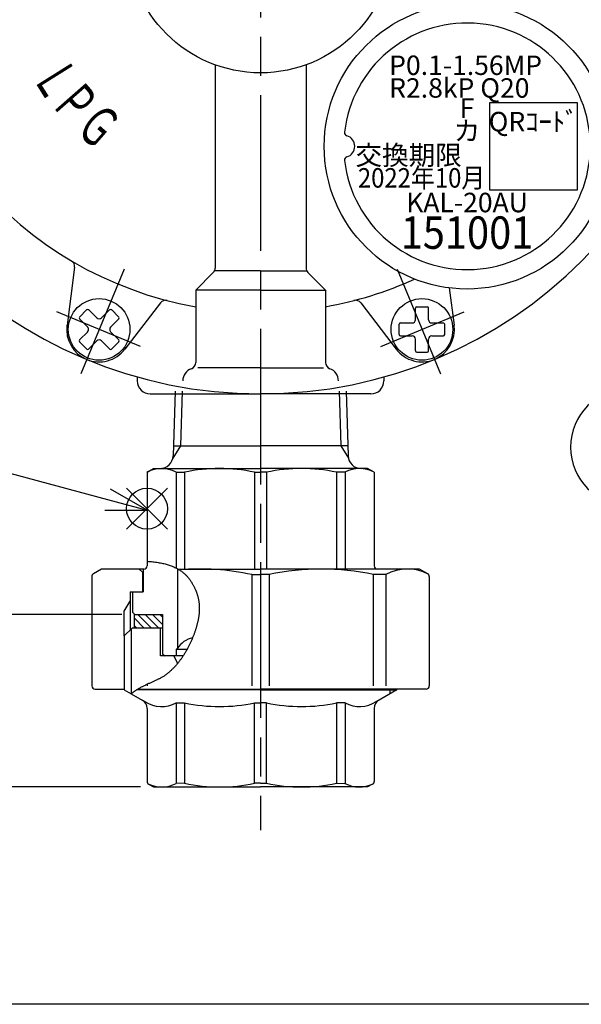
# Model space of a CAD drawing. Extents: x -168 to 1095, y -689 to 604.
# Drawn here: x 300 to 386, y 132 to 284 of the extents above; entities that cross this region are included whole.
import ezdxf
from ezdxf.enums import TextEntityAlignment as Align

# ---------------------------------------------------------------- set-up
doc = ezdxf.new("R2010")
doc.units = 0
doc.header["$LTSCALE"] = 2
doc.linetypes.add('AM_ISO08W050', pattern=[18, 12, -1.5, 3, -1.5])
doc.layers.get('0').update_dxf_attribs({"linetype": 'CONTINUOUS'})
doc.layers.get('DEFPOINTS').update_dxf_attribs({"linetype": 'CONTINUOUS'})
for name, color, linetype in [('AM_0', 7, 'CONTINUOUS'), ('AM_12', 7, 'CONTINUOUS'), ('AM_4', 3, 'CONTINUOUS'), ('AM_5', 3, 'CONTINUOUS'), ('AM_6', 2, 'CONTINUOUS'), ('AM_7', 4, 'AM_ISO08W050'), ('AM_8', 1, 'CONTINUOUS'), ('PV0002_5', 7, 'CONTINUOUS')]:
    doc.layers.add(name, color=color, linetype=linetype)
doc.styles.add('ACJISTS', font='txt.shx', dxfattribs={"height": 1, "bigfont": 'extfont.shx'})
doc.styles.get("Standard").update_dxf_attribs({"font": 'isocp.shx', "bigfont": 'EXTFONT.SHX'})
doc.dimstyles.get("Standard").update_dxf_attribs({"dimtxt": 0.18, "dimasz": 0.18, "dimexe": 0.18, "dimexo": 0.0625, "dimgap": 0.09, "dimtad": 0, "dimtih": 1, "dimtoh": 1, "dimzin": 0, "dimcen": 0.09, "dimazin": 3, "dimtfac": 1, "dimtofl": 0, "dimtmove": 0, "dimatfit": 3})

# ---------------------------------------------------------------- blocks, each defined once
blk = doc.blocks.new('*U103')
at = {"layer": 'PV0002_5', "color": 2, "width": 0.6}
blk.add_text('Ｐ', height=6.25, rotation=311.3, dxfattribs=at).set_placement((304.21, 271.05))
blk = doc.blocks.new('*U104')
at = {"layer": 'PV0002_5', "color": 2, "width": 0.6}
blk.add_text('Ｌ', height=6.25, rotation=302.1, dxfattribs=at).set_placement((301.38, 275.24))
blk = doc.blocks.new('*U105')
at = {"layer": 'PV0002_5', "color": 2, "width": 0.6}
blk.add_text('Ｇ', height=6.25, rotation=318.9, dxfattribs=at).set_placement((307.8, 266.98))
blk = doc.blocks.new('_OPEN30')
at = {"color": 0, "linetype": 'BYBLOCK'}
for p, q in [((-1, 0.268), (0, 0)), ((0, 0), (-1, -0.268)), ((0, 0), (-1, 0))]:
    blk.add_line(p, q, dxfattribs=at)
blk = doc.blocks.new('*U125')
at = {"layer": 'AM_5', "color": 3}
blk.add_text('±5', height=4.544, rotation=90, dxfattribs=at).set_placement((111.23, 326.66))
at = {"layer": 'AM_5'}
blk.add_text('317', height=6.4, rotation=90, dxfattribs=at).set_placement((111.23, 314.5))
blk = doc.blocks.new('*D26')
at = {"layer": 'AM_5'}
for p, q in [((136.23, 482.3), (109.66, 482.3)), ((114.23, 477.3), (114.23, 170.7)), ((318.22, 165.7), (109.66, 165.7))]:
    blk.add_line(p, q, dxfattribs=at)
at = {"layer": 'DEFPOINTS', "color": 0}
for p in [(138.23, 482.3), (114.23, 165.7), (320.22, 165.7)]:
    blk.add_point(p, dxfattribs=at)
blk.add_blockref('*U125', (0, 0))
at = {"layer": 'AM_5', "xscale": 5, "yscale": 5, "zscale": 5}
for p, rotation in [((114.23, 482.3), 90), ((114.23, 165.7), 270)]:
    blk.add_blockref('_OPEN30', p, dxfattribs=dict(at, rotation=rotation))
blk = doc.blocks.new('*U126')
at = {"layer": 'AM_5', "color": 3}
blk.add_text('±5', height=4.544, rotation=90, dxfattribs=at).set_placement((91.23, 310.55))
at = {"layer": 'AM_5'}
blk.add_text('350', height=6.4, rotation=90, dxfattribs=at).set_placement((91.23, 297.11))
blk = doc.blocks.new('*D30')
at = {"layer": 'AM_5'}
for p, q in [((136.23, 482.3), (89.66, 482.3)), ((94.23, 137.2), (94.23, 477.3)), ((421.5, 132.2), (89.66, 132.2))]:
    blk.add_line(p, q, dxfattribs=at)
at = {"layer": 'DEFPOINTS', "color": 0}
for p in [(94.23, 482.3), (138.23, 482.3), (423.5, 132.2)]:
    blk.add_point(p, dxfattribs=at)
blk.add_blockref('*U126', (0, 0))
at = {"layer": 'AM_5', "xscale": 5, "yscale": 5, "zscale": 5}
for p, rotation in [((94.23, 482.3), 90), ((94.23, 132.2), 270)]:
    blk.add_blockref('_OPEN30', p, dxfattribs=dict(at, rotation=rotation))
blk = doc.blocks.new('*S54')
at = {"layer": 'AM_12', "color": 4}
for p, q in [((316.07, 205.46), (322.37, 211.76)), ((316.07, 211.76), (322.37, 205.46))]:
    blk.add_line(p, q, dxfattribs=at)
blk.add_circle((319.22, 208.61), 3.15, dxfattribs=at)
blk = doc.blocks.new('*U137')
at = {"layer": 'AM_5', "color": 3, "style": 'ACJISTS'}
blk.add_text('1', height=9, dxfattribs=at).set_placement((274.65, 215.48))
blk = doc.blocks.new('*S55')
at = {"layer": 'AM_5', "color": 3}
for p, q in [((275.91, 228.98), (276.39, 228.98)), ((275.91, 210.98), (276.39, 210.98))]:
    blk.add_line(p, q, dxfattribs=at)
at = {"layer": 'AM_5'}
blk.add_line((285.08, 217.62), (313.14, 210.01), dxfattribs=at)
at = {"layer": 'AM_5', "linetype": 'CONTINUOUS'}
for p, q in [((319.22, 208.36), (313.58, 211.64)), ((313.14, 210.01), (319.22, 208.36)), ((312.7, 208.38), (319.22, 208.36))]:
    blk.add_line(p, q, dxfattribs=at)
at = {"layer": 'AM_5', "color": 3}
for centre, start, end in [((275.91, 219.98), 90, 270), ((276.39, 219.98), 270, 90)]:
    blk.add_arc(centre, 9, start, end, dxfattribs=at)
blk.add_blockref('*U137', (0, 0))
blk = doc.blocks.new('*X107')
at = {"color": 0}
for p, q in [((318.78, 190.2), (317.22, 191.76)), ((319.91, 190.2), (317.81, 192.3)), ((321.04, 190.2), (318.94, 192.3)), ((321.62, 190.75), (320.07, 192.3)), ((321.62, 191.88), (321.2, 192.3)), ((317.65, 190.2), (317.22, 190.62))]:
    blk.add_line(p, q, dxfattribs=at)
blk = doc.blocks.new('*U124')
at = {"layer": 'AM_5', "color": 3}
blk.add_text('±5', height=4.544, rotation=90, dxfattribs=at).set_placement((131.23, 340.69))
at = {"layer": 'AM_5'}
blk.add_text('290', height=6.4, rotation=90, dxfattribs=at).set_placement((131.23, 327.23))
blk = doc.blocks.new('*D33')
at = {"layer": 'AM_5'}
for p, q in [((136.23, 482.3), (129.66, 482.3)), ((134.23, 477.3), (134.23, 197.3)), ((315.32, 192.3), (129.66, 192.3))]:
    blk.add_line(p, q, dxfattribs=at)
at = {"layer": 'DEFPOINTS', "color": 0}
for p in [(138.23, 482.3), (134.23, 192.3), (317.32, 192.3)]:
    blk.add_point(p, dxfattribs=at)
blk.add_blockref('*U124', (0, 0))
at = {"layer": 'AM_5', "xscale": 5, "yscale": 5, "zscale": 5}
for p, rotation in [((134.23, 482.3), 90), ((134.23, 192.3), 270)]:
    blk.add_blockref('_OPEN30', p, dxfattribs=dict(at, rotation=rotation))
blk = doc.blocks.new('*U138')
at = {"layer": 'AM_5', "color": 3, "style": 'ACJISTS'}
blk.add_text('2', height=9, dxfattribs=at).set_placement((391.39, 213.59))
blk = doc.blocks.new('*S57')
at = {"layer": 'AM_5', "color": 3}
for p, q in [((393.48, 227.09), (395.3, 227.09)), ((393.48, 209.09), (395.3, 209.09))]:
    blk.add_line(p, q, dxfattribs=at)
at = {"layer": 'AM_5'}
blk.add_line((403.6, 214.61), (415.51, 209.61), dxfattribs=at)
at = {"layer": 'AM_5', "linetype": 'CONTINUOUS'}
for p, q in [((421.32, 207.17), (416.16, 211.16)), ((415.51, 209.61), (421.32, 207.17)), ((414.86, 208.05), (421.32, 207.17))]:
    blk.add_line(p, q, dxfattribs=at)
at = {"layer": 'AM_5', "color": 3}
for centre, start, end in [((393.48, 218.09), 90, 270), ((395.3, 218.09), 270, 90)]:
    blk.add_arc(centre, 9, start, end, dxfattribs=at)
blk.add_blockref('*U138', (0, 0))

msp = doc.modelspace()

# ---------------------------------------------------------------- linework, layer by layer
for p, q in [((323.9, 199.34), (323.9, 187.08)), ((317.22, 192.3), (317.22, 190.2)), ((321.32, 185.9), (321.32, 190.2)), ((323.9, 187.08), (323.72, 186.9)), ((323.72, 186.9), (323.72, 185.9))]:
    msp.add_line(p, q)
at = {"layer": 'AM_0'}
for p, q in [((329.72, 277.03), (329.72, 245.71)), ((343.72, 277.03), (343.72, 245.71)), ((308.06, 245.82), (306.89, 236.9)), ((329.43, 245), (326.72, 242.3)), ((336.72, 245.3), (329.72, 245.3)), ((336.72, 245.3), (343.72, 245.3)), ((344.01, 245), (346.72, 242.3)), ((326.72, 242.3), (326.72, 231.13)), ((336.72, 242.3), (326.72, 242.3)), ((336.72, 242.3), (346.72, 242.3)), ((346.72, 242.3), (346.72, 231.13)), ((365.79, 242.64), (366.55, 236.9)), ((321.29, 240.34), (315.81, 233.2)), ((352.15, 240.34), (357.63, 233.2)), ((308.8, 238.15), (309.94, 239.29)), ((310.22, 239.29), (311.49, 238.01)), ((312.2, 238.01), (313.47, 239.29)), ((313.75, 239.29), (314.89, 238.15)), ((360.59, 237.74), (360.59, 239.54)), ((360.79, 239.74), (362.39, 239.74)), ((362.59, 237.74), (362.59, 239.54)), ((308.8, 237.87), (310.08, 236.6)), ((313.61, 236.6), (314.89, 237.87)), ((358.09, 235.44), (358.09, 237.04)), ((358.29, 237.24), (360.09, 237.24)), ((363.09, 237.24), (364.89, 237.24)), ((365.09, 235.44), (365.09, 237.04)), ((308.8, 234.62), (310.08, 235.89)), ((313.61, 235.89), (314.89, 234.62)), ((308.8, 234.34), (309.94, 233.2)), ((310.22, 233.2), (311.49, 234.48)), ((312.2, 234.48), (313.47, 233.2)), ((313.75, 233.2), (314.89, 234.34)), ((358.29, 235.24), (360.09, 235.24)), ((360.59, 232.94), (360.59, 234.74)), ((362.59, 232.94), (362.59, 234.74)), ((363.09, 235.24), (364.89, 235.24)), ((360.79, 232.74), (362.39, 232.74)), ((336.72, 230.3), (327.03, 230.3)), ((336.72, 230.3), (346.4, 230.3)), ((317.72, 228.92), (317.72, 228.3)), ((355.72, 228.92), (355.72, 228.3)), ((319.72, 226.3), (336.72, 226.3)), ((323.54, 226.7), (323.23, 216.73)), ((353.72, 226.3), (336.72, 226.3)), ((349.9, 226.7), (350.21, 216.73)), ((323.28, 218.3), (336.72, 218.3)), ((350.16, 218.3), (336.72, 218.3)), ((319.22, 214.22), (320.22, 214.8)), ((319.22, 214.22), (319.22, 200.49)), ((320.22, 214.8), (336.72, 214.8)), ((323.71, 214.24), (323.71, 199.45)), ((323.71, 214.24), (325.02, 214.23)), ((325.02, 214.23), (325.02, 199.3)), ((335.79, 214.23), (335.79, 199.3)), ((335.79, 214.23), (336.72, 214.23)), ((353.22, 214.8), (336.72, 214.8)), ((337.65, 214.23), (336.72, 214.23)), ((337.65, 214.23), (337.65, 199.3)), ((349.73, 214.24), (348.42, 214.23)), ((348.42, 214.23), (348.42, 199.3)), ((349.73, 214.24), (349.73, 199.3)), ((354.22, 214.22), (353.22, 214.8)), ((354.22, 214.22), (354.22, 199.8)), ((319.22, 200.49), (319.22, 199.8)), ((312.22, 199.3), (310.97, 198.57)), ((318.72, 199.3), (312.22, 199.3)), ((318.02, 199.3), (318.52, 198.8)), ((318.62, 199.3), (318.62, 195.8)), ((318.72, 199.3), (318.62, 199.3)), ((323.99, 199.3), (336.72, 199.3)), ((323.99, 199.3), (336.72, 199.3)), ((354.82, 199.3), (336.72, 199.3)), ((361.22, 199.3), (336.72, 199.3)), ((362.47, 198.57), (361.22, 199.3)), ((310.72, 198.14), (310.72, 181.3)), ((318.52, 198.8), (318.52, 195.8)), ((335.38, 198.44), (335.38, 181.3)), ((335.38, 198.44), (336.72, 198.44)), ((338.05, 198.44), (336.72, 198.44)), ((338.05, 198.44), (338.05, 181.3)), ((356.02, 198.46), (354.14, 198.44)), ((354.14, 181.3), (354.14, 198.44)), ((356.02, 198.46), (356.02, 181.3)), ((362.72, 198.14), (362.72, 181.3)), ((316.62, 195.8), (318.62, 195.8)), ((316.62, 195.8), (316.62, 189.9)), ((317.02, 192.6), (317.02, 195.8)), ((317.02, 192.6), (317.32, 192.3)), ((317.22, 192.3), (321.62, 192.3)), ((321.62, 192.3), (321.62, 186.25)), ((316.92, 190.2), (315.72, 189)), ((321.62, 190.2), (316.92, 190.2)), ((315.72, 189), (315.72, 180.7)), ((325.37, 186.9), (323.72, 186.9)), ((324.77, 185.9), (321.32, 185.9)), ((321.62, 186.25), (321.97, 185.9)), ((323.36, 185.9), (323.92, 184.73)), ((324.77, 185.9), (323.72, 185.9)), ((311.22, 180.8), (315.72, 180.8)), ((315.72, 180.7), (316.8, 180.07)), ((336.72, 180.7), (317.68, 180.7)), ((317.84, 180.8), (336.72, 180.8)), ((319.3, 181.3), (319.3, 181.55)), ((362.22, 180.8), (336.72, 180.8)), ((336.72, 180.7), (357.72, 180.7)), ((357.72, 180.7), (354.61, 178.9)), ((357.72, 180.7), (357.72, 180.8)), ((316.8, 180.07), (318.82, 178.9)), ((319.22, 177.81), (319.22, 166.56)), ((323.71, 178.66), (325.02, 178.67)), ((323.71, 178.66), (323.71, 166.25)), ((325.02, 178.67), (325.02, 166.27)), ((335.79, 166.27), (335.79, 178.67)), ((335.79, 178.67), (336.72, 178.67)), ((337.65, 178.67), (336.72, 178.67)), ((337.65, 166.27), (337.65, 178.67)), ((348.42, 178.67), (348.42, 166.27)), ((349.73, 178.66), (348.42, 178.67)), ((349.73, 178.66), (349.73, 166.25)), ((354.22, 177.81), (354.22, 166.56)), ((319.47, 166.13), (320.22, 165.7)), ((320.22, 165.7), (336.72, 165.7)), ((325.02, 166.27), (323.71, 166.25)), ((336.72, 166.27), (335.79, 166.27)), ((336.72, 166.27), (337.65, 166.27)), ((353.22, 165.7), (336.72, 165.7)), ((348.42, 166.27), (349.73, 166.25)), ((353.97, 166.13), (353.22, 165.7))]:
    msp.add_line(p, q, dxfattribs=at)
for centre, radius in [((336.72, 296.3), 20.5), ((368.53, 264.47), 22), ((311.84, 236.24), 4.75), ((361.59, 236.24), 4.75)]:
    msp.add_circle(centre, radius, dxfattribs=at)
for centre, radius, start, end in [((336.72, 296.3), 70, 90, 270), ((336.72, 296.3), 70, 270, 90), ((336.72, 296.3), 57.43, 180, 259.9719), ((368.53, 264.47), 19, 186.5509, 173.4491), ((350.15, 266.58), 0.5, 173.4491, 253.6098), ((349.53, 264.47), 1.7, 286.3902, 73.6098), ((350.15, 262.36), 0.5, 106.3902, 186.5509), ((307.07, 245.95), 1, 352.5, 59.5069), ((328.72, 245.71), 1, 315, 0), ((344.72, 245.71), 1, 180, 225), ((336.72, 296.3), 57.43, 280.0281, 294.4197), ((322.08, 239.73), 1, 75.4931, 142.5), ((351.36, 239.73), 1, 37.5, 104.5069), ((310.08, 239.14), 0.2, 45, 135), ((313.61, 239.14), 0.2, 45, 135), ((360.79, 239.54), 0.2, 90, 180), ((362.39, 239.54), 0.2, 360, 90), ((311.84, 236.24), 5, 172.5, 322.5), ((308.95, 238.01), 0.2, 135, 225), ((311.84, 238.37), 0.5, 225, 315), ((314.74, 238.01), 0.2, 315, 45), ((361.59, 236.24), 5, 217.5, 7.5), ((358.29, 237.04), 0.2, 90, 180), ((360.09, 237.74), 0.5, 270, 0), ((363.09, 237.74), 0.5, 180, 270), ((364.89, 237.04), 0.2, 360, 90), ((309.72, 236.24), 0.5, 315, 45), ((313.97, 236.24), 0.5, 135, 225), ((358.29, 235.44), 0.2, 180, 270), ((364.89, 235.44), 0.2, 270, 0), ((308.95, 234.48), 0.2, 135, 225), ((311.84, 234.12), 0.5, 45, 135), ((314.74, 234.48), 0.2, 315, 45), ((360.09, 234.74), 0.5, 360, 90), ((363.09, 234.74), 0.5, 90, 180), ((310.08, 233.35), 0.2, 225, 315), ((313.61, 233.35), 0.2, 225, 315), ((360.79, 232.94), 0.2, 180, 270), ((362.39, 232.94), 0.2, 270, 0), ((325.72, 231.13), 1, 289.4712, 0), ((347.72, 231.13), 1, 180, 250.5288), ((326.72, 228.3), 2, 109.4712, 180), ((346.72, 228.3), 2, 360, 70.5288), ((319.72, 228.3), 2, 180, 270), ((353.72, 228.3), 2, 270, 360), ((321.23, 216.8), 2, 270, 358.2101), ((352.21, 216.8), 2, 181.7899, 270), ((321.48, 210.08), 4.72, 61.9124, 118.6719), ((330.4, 189.01), 25.79, 77.9435, 102.0565), ((343.03, 189.01), 25.79, 77.9435, 102.0565), ((351.95, 210.08), 4.72, 61.3281, 118.0876), ((318.72, 199.8), 0.5, 270, 0), ((327.34, 161), 38.3, 77.8794, 94.704), ((346.09, 161), 38.3, 77.8794, 102.1206), ((354.72, 199.8), 0.5, 180, 270), ((359.34, 192.29), 7.01, 62.808, 118.2485), ((311.22, 198.14), 0.5, 120, 180), ((362.22, 198.14), 0.5, 0, 60), ((327.11, 184.95), 3.85, 103.0213, 146.3736), ((311.22, 181.3), 0.5, 180, 270), ((362.22, 181.3), 0.5, 270, 0), ((317.72, 177.81), 1.5, 0, 60), ((318.07, 177.61), 1.5, 57.0285, 60), ((321.48, 182.85), 4.75, 237.0285, 298.0185), ((330.4, 203.89), 25.79, 257.9435, 282.0565), ((343.03, 203.89), 25.79, 257.9435, 282.0565), ((351.96, 182.85), 4.75, 241.9815, 302.9715), ((355.72, 177.81), 1.5, 120, 180), ((355.36, 177.61), 1.5, 120, 122.9715), ((319.72, 166.56), 0.5, 180, 240), ((321.48, 170.42), 4.72, 243.6585, 298.0876), ((330.4, 191.49), 25.79, 257.9435, 282.0565), ((343.03, 191.49), 25.79, 257.9435, 282.0565), ((351.95, 170.42), 4.72, 241.9124, 296.3415), ((353.72, 166.56), 0.5, 300, 0)]:
    msp.add_arc(centre, radius, start, end, dxfattribs=at)
at = {"layer": 'AM_4'}
for p, q in [((324.63, 226.7), (324.36, 218.3)), ((348.81, 226.7), (349.07, 218.3)), ((324.36, 218.3), (323.19, 216.4)), ((349.07, 218.3), (350.25, 216.4)), ((315.72, 192.8), (316.62, 194.36)), ((315.72, 189), (315.72, 192.8)), ((316.8, 190.08), (316.8, 180.07)), ((356.64, 180.8), (356.64, 180.07))]:
    msp.add_line(p, q, dxfattribs=at)
msp.add_lwpolyline([(372.03, 271.22), (385.53, 271.22), (385.53, 257.72), (372.03, 257.72)], close=True, dxfattribs=at)
at = {"layer": 'AM_7'}
for p, q in [((336.72, 488.34), (336.72, 159.05)), ((315.69, 245.53), (309, 229.39)), ((357.75, 245.53), (364.43, 229.39)), ((318.2, 233.61), (305.34, 238.94)), ((355.24, 233.61), (368.1, 238.94))]:
    msp.add_line(p, q, dxfattribs=at)
at = {"layer": 'PV0002_5', "color": 7}
msp.add_polyline3d([(319.22, 200.5, 0), (319.45, 200.48, 0), (319.67, 200.46, 0), (319.89, 200.44, 0), (320.11, 200.42, 0), (320.32, 200.4, 0), (320.52, 200.37, 0), (320.72, 200.35, 0), (320.92, 200.31, 0), (321.11, 200.28, 0), (321.3, 200.25, 0), (321.48, 200.21, 0), (321.66, 200.17, 0), (321.83, 200.13, 0), (322, 200.09, 0), (322.17, 200.04, 0), (322.33, 200, 0), (322.49, 199.95, 0), (322.64, 199.9, 0), (322.79, 199.84, 0), (322.94, 199.79, 0), (323.08, 199.74, 0), (323.22, 199.68, 0), (323.35, 199.62, 0), (323.49, 199.56, 0), (323.61, 199.5, 0), (323.74, 199.43, 0), (323.86, 199.37, 0), (323.98, 199.3, 0), (324.09, 199.24, 0), (324.2, 199.17, 0), (324.31, 199.1, 0), (324.42, 199.03, 0), (324.52, 198.95, 0), (324.62, 198.88, 0), (324.72, 198.81, 0), (324.81, 198.73, 0), (324.9, 198.65, 0), (324.99, 198.58, 0), (325.08, 198.5, 0), (325.16, 198.42, 0), (325.24, 198.34, 0), (325.32, 198.26, 0), (325.4, 198.18, 0), (325.47, 198.09, 0), (325.54, 198.01, 0), (325.61, 197.93, 0), (325.68, 197.84, 0), (325.75, 197.76, 0), (325.81, 197.68, 0), (325.87, 197.59, 0), (325.93, 197.5, 0), (325.99, 197.42, 0), (326.04, 197.33, 0), (326.1, 197.25, 0), (326.15, 197.16, 0), (326.2, 197.07, 0), (326.25, 196.99, 0), (326.3, 196.9, 0), (326.35, 196.81, 0), (326.39, 196.73, 0), (326.44, 196.64, 0), (326.48, 196.55, 0), (326.52, 196.47, 0), (326.56, 196.38, 0), (326.6, 196.29, 0), (326.64, 196.21, 0), (326.68, 196.12, 0), (326.72, 196.03, 0), (326.75, 195.95, 0), (326.79, 195.86, 0), (326.82, 195.78, 0), (326.85, 195.69, 0), (326.88, 195.6, 0), (326.91, 195.52, 0), (326.94, 195.43, 0), (326.96, 195.34, 0), (326.99, 195.26, 0), (327.01, 195.17, 0), (327.04, 195.09, 0), (327.06, 195, 0), (327.08, 194.91, 0), (327.1, 194.82, 0), (327.12, 194.74, 0), (327.14, 194.65, 0), (327.16, 194.56, 0), (327.17, 194.48, 0), (327.19, 194.39, 0), (327.2, 194.3, 0), (327.21, 194.22, 0), (327.22, 194.13, 0), (327.23, 194.04, 0), (327.24, 193.95, 0), (327.25, 193.86, 0), (327.26, 193.78, 0), (327.26, 193.69, 0), (327.27, 193.6, 0), (327.27, 193.51, 0), (327.28, 193.42, 0), (327.28, 193.33, 0), (327.28, 193.24, 0), (327.28, 193.15, 0), (327.28, 193.06, 0), (327.28, 192.97, 0), (327.27, 192.88, 0), (327.27, 192.79, 0), (327.26, 192.7, 0), (327.26, 192.61, 0), (327.25, 192.52, 0), (327.24, 192.42, 0), (327.23, 192.33, 0), (327.22, 192.24, 0), (327.21, 192.15, 0), (327.2, 192.05, 0), (327.18, 191.96, 0), (327.17, 191.87, 0), (327.15, 191.77, 0), (327.14, 191.68, 0), (327.12, 191.58, 0), (327.1, 191.49, 0), (327.08, 191.39, 0), (327.06, 191.29, 0), (327.04, 191.19, 0), (327.02, 191.1, 0), (327, 191, 0), (326.97, 190.9, 0), (326.95, 190.8, 0), (326.92, 190.7, 0), (326.89, 190.6, 0), (326.87, 190.5, 0), (326.84, 190.4, 0), (326.81, 190.3, 0), (326.78, 190.2, 0), (326.75, 190.1, 0), (326.71, 190, 0), (326.68, 189.89, 0), (326.65, 189.79, 0), (326.61, 189.69, 0), (326.57, 189.58, 0), (326.54, 189.48, 0), (326.5, 189.37, 0), (326.46, 189.27, 0), (326.42, 189.16, 0), (326.38, 189.05, 0), (326.34, 188.95, 0), (326.3, 188.84, 0), (326.25, 188.74, 0), (326.21, 188.63, 0), (326.17, 188.52, 0), (326.12, 188.41, 0), (326.07, 188.31, 0), (326.02, 188.2, 0), (325.98, 188.09, 0), (325.93, 187.99, 0), (325.88, 187.88, 0), (325.83, 187.77, 0), (325.77, 187.66, 0), (325.72, 187.56, 0), (325.67, 187.45, 0), (325.61, 187.34, 0), (325.56, 187.24, 0), (325.5, 187.13, 0), (325.44, 187.03, 0), (325.39, 186.92, 0), (325.33, 186.81, 0), (325.27, 186.71, 0), (325.21, 186.6, 0), (325.15, 186.5, 0), (325.08, 186.4, 0), (325.02, 186.29, 0), (324.96, 186.19, 0), (324.89, 186.09, 0), (324.83, 185.98, 0), (324.76, 185.88, 0), (324.69, 185.78, 0), (324.63, 185.68, 0), (324.56, 185.58, 0), (324.49, 185.48, 0), (324.42, 185.38, 0), (324.35, 185.28, 0), (324.27, 185.19, 0), (324.2, 185.09, 0), (324.13, 185, 0), (324.05, 184.9, 0), (323.98, 184.81, 0), (323.9, 184.71, 0), (323.83, 184.62, 0), (323.75, 184.53, 0), (323.67, 184.44, 0), (323.59, 184.35, 0), (323.51, 184.26, 0), (323.43, 184.18, 0), (323.35, 184.09, 0), (323.27, 184, 0), (323.18, 183.92, 0), (323.1, 183.84, 0), (323.01, 183.75, 0), (322.93, 183.67, 0), (322.84, 183.59, 0), (322.76, 183.52, 0), (322.67, 183.44, 0), (322.58, 183.36, 0), (322.49, 183.29, 0), (322.4, 183.22, 0), (322.31, 183.14, 0), (322.22, 183.07, 0), (322.13, 183, 0), (322.03, 182.94, 0), (321.94, 182.87, 0), (321.84, 182.81, 0), (321.75, 182.74, 0), (321.65, 182.68, 0), (321.56, 182.62, 0), (321.46, 182.56, 0), (321.36, 182.51, 0), (321.26, 182.45, 0), (321.16, 182.4, 0), (321.06, 182.35, 0), (320.96, 182.3, 0), (320.86, 182.25, 0), (320.76, 182.2, 0), (320.65, 182.15, 0), (320.55, 182.1, 0), (320.44, 182.05, 0), (320.34, 182.01, 0), (320.23, 181.96, 0), (320.13, 181.91, 0), (320.02, 181.87, 0), (319.91, 181.82, 0), (319.8, 181.77, 0), (319.69, 181.72, 0), (319.58, 181.68, 0), (319.47, 181.63, 0), (319.36, 181.58, 0), (319.25, 181.53, 0), (319.14, 181.48, 0), (319.02, 181.43, 0), (318.91, 181.37, 0), (318.8, 181.32, 0), (318.68, 181.26, 0), (318.56, 181.2, 0), (318.45, 181.14, 0), (318.33, 181.08, 0), (318.21, 181.02, 0), (318.1, 180.95, 0), (317.98, 180.88, 0), (317.86, 180.81, 0), (317.74, 180.74, 0), (317.62, 180.66, 0), (317.5, 180.59, 0), (317.39, 180.5, 0), (317.27, 180.42, 0), (317.15, 180.34, 0), (317.03, 180.25, 0), (316.92, 180.16, 0), (316.8, 180.07, 0)], dxfattribs=at)

# ---------------------------------------------------------------- block references
for name in ['*U104', '*U103', '*U105']:
    msp.add_blockref(name, (0, 0))
at = {"layer": 'AM_12'}
msp.add_blockref('*S54', (0, 0), dxfattribs=at)
at = {"layer": 'AM_5'}
for name in ['*S55', '*S57']:
    msp.add_blockref(name, (0, 0), dxfattribs=at)
at = {"layer": 'AM_8', "linetype": 'CONTINUOUS'}
msp.add_blockref('*X107', (0, 0), dxfattribs=at)

# ---------------------------------------------------------------- texts
at = {"layer": 'AM_6'}
for s, p in [('P0.1-1.56MP', (356.53, 276.97)), ('R2.8kP Q20', (356.53, 273.47))]:
    msp.add_text(s, height=3, dxfattribs=at).set_placement(p, align=Align.MIDDLE_LEFT)
for s, p in [('F', (368.53, 269.97)), ('QRｺｰﾄﾞ', (378.78, 267.89)), ('カ', (368.53, 266.47)), ('交換期限', (359.53, 262.72)), ('KAL-20AU', (368.53, 255.42))]:
    msp.add_text(s, height=3, dxfattribs=at).set_placement(p, align=Align.MIDDLE)
at = {"layer": 'AM_6', "width": 0.9}
for s, height, p in [('2022年10月', 3, (361.53, 259.22)), ('151001', 5, (368.53, 250.52))]:
    msp.add_text(s, height=height, dxfattribs=at).set_placement(p, align=Align.MIDDLE)

# ---------------------------------------------------------------- dimensions: what is measured, and where the dimension line sits
at = {"layer": 'AM_5'}
for base, p1, p2, override, picture, middle in [((94.23, 482.3), (423.5, 132.2), (138.23, 482.3), {"dimscale": 2, "dimdec": 0, "dimtp": 5, "dimtm": 5, "dimtdec": 2, "dimtzin": 8}, '*D30', (88.03, 307.25)), ((114.23, 165.7), (138.23, 482.3), (320.22, 165.7), {"dimscale": 2, "dimdec": 0, "dimpost": '', "dimtp": 5, "dimtm": 5, "dimtdec": 2, "dimtzin": 8}, '*D26', (108.03, 324)), ((134.23, 192.3), (138.23, 482.3), (317.32, 192.3), {"dimscale": 2, "dimdec": 0, "dimpost": '', "dimtp": 5, "dimtm": 5, "dimtdec": 2, "dimtzin": 8}, '*D33', (128.03, 337.3))]:
    dim = msp.add_linear_dim(base=base, p1=p1, p2=p2, angle=90, text='<>{}{\\H0.71x;\\C3;%%p5}', dimstyle='Standard', override=override, dxfattribs=at)
    dim.commit()
    dim.dimension.update_dxf_attribs({"geometry": picture, "text_midpoint": middle})

doc.saveas('drawing.dxf')
